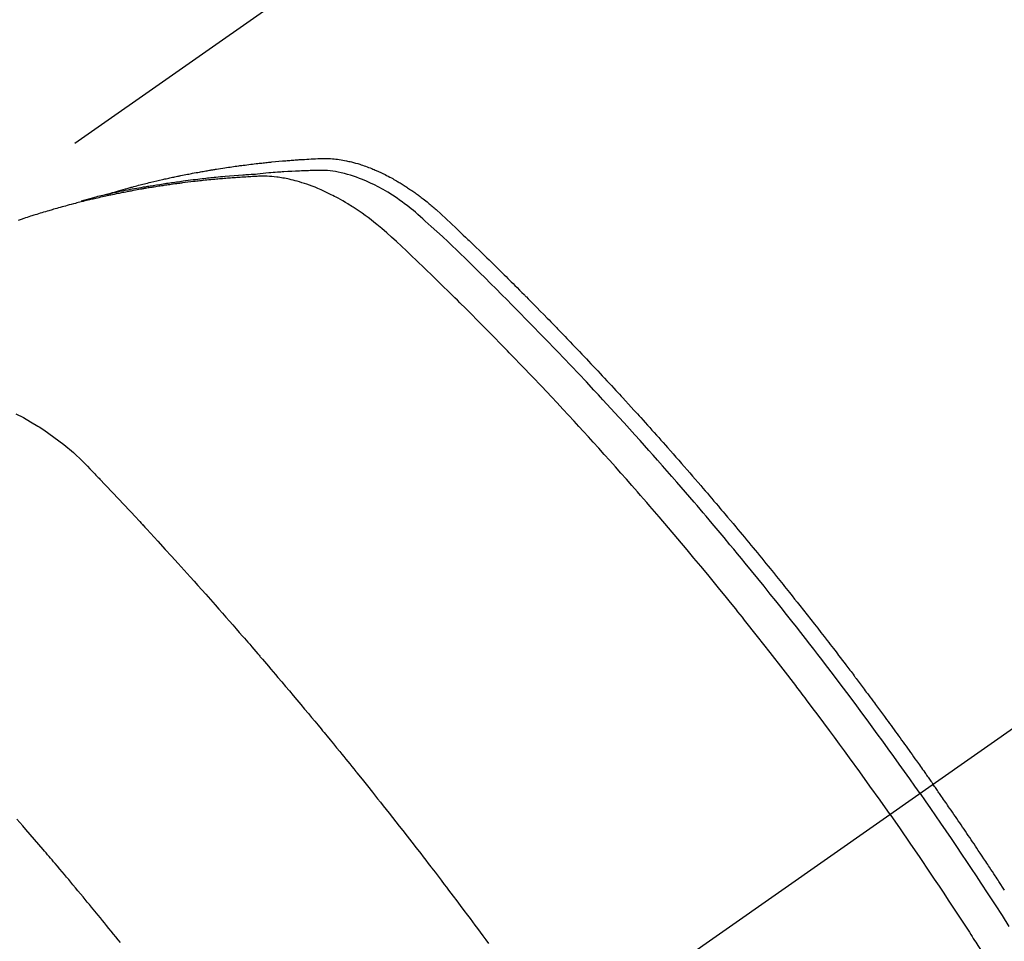
# Model space of a CAD drawing. Extents: x 27948 to 54421, y -33085 to -24215.
# Drawn here: x 43538 to 43560, y -26266 to -26246 of the extents above; entities that cross this region are included whole.
import ezdxf

# ---------------------------------------------------------------- set-up
doc = ezdxf.new("R2010")
doc.units = 0
doc.header["$LTSCALE"] = 50
doc.header["$MEASUREMENT"] = 0
doc.linetypes.add('CENTER2', pattern=[1.125, 0.75, -0.125, 0.125, -0.125])
doc.linetypes.add('HIDDEN', pattern=[0.375, 0.25, -0.125])
doc.layers.get('0').update_dxf_attribs({"linetype": 'CONTINUOUS'})
doc.layers.add('150-機器', color=8, linetype='CONTINUOUS')
doc.layers.add('160-文字', color=254, linetype='CONTINUOUS')
doc.styles.add('KH001', font='txt')
doc.dimstyles.new('KH1xx030', dxfattribs={"dimscale": 30, "dimtxt": 2, "dimasz": 0.6, "dimexe": 0.3, "dimexo": 1.2, "dimgap": 0.5, "dimtad": 3, "dimdec": 1, "dimdsep": 46, "dimlunit": 6, "dimtxsty": 'KH001', "dimblk": 'DOT', "dimcen": 1, "dimdle": 1, "dimclrd": 256, "dimclre": 256, "dimclrt": 256, "dimadec": 0, "dimazin": 0, "dimtfac": 1, "dimtdec": 1, "dimtix": 1, "dimtmove": 2, "dimatfit": 3, "dimldrblk": 'CLOSEDBLANK', "dimfxl": 1, "dimtolj": 1, "dimtzin": 0, "dimlwd": -1, "dimlwe": -1, "dimarcsym": 0})

# ---------------------------------------------------------------- blocks, each defined once
blk = doc.blocks.new('F402_H')
at = {"layer": '150-機器', "color": 13, "linetype": 'CENTER2'}
blk.add_line((0, 0), (244.018, -170.863), dxfattribs=at)
at = {"layer": '150-機器', "color": 13, "linetype": 'HIDDEN'}
blk.add_line((167.274, -89.124), (227.617, -131.376), dxfattribs=at)
for points in [[(222.87, -129.707), (222.806, -129.686), (222.741, -129.666), (222.677, -129.646), (222.612, -129.626), (222.558, -129.611), (222.503, -129.595), (222.448, -129.58), (222.393, -129.566), (222.37, -129.559), (222.347, -129.553), (222.325, -129.547), (222.302, -129.541), (222.265, -129.531), (222.228, -129.522), (222.192, -129.512), (222.155, -129.502), (222.123, -129.494), (222.09, -129.486), (222.058, -129.477), (222.026, -129.469), (221.989, -129.46), (221.951, -129.451), (221.914, -129.442), (221.877, -129.433), (221.812, -129.418), (221.747, -129.402), (221.682, -129.387), (221.617, -129.372), (221.589, -129.365), (221.561, -129.359), (221.533, -129.353), (221.505, -129.347), (221.477, -129.341), (221.449, -129.335), (221.42, -129.328), (221.392, -129.322), (221.364, -129.317), (221.335, -129.311), (221.307, -129.305), (221.278, -129.299), (221.259, -129.295), (221.241, -129.291), (221.222, -129.287), (221.203, -129.283), (221.165, -129.275), (221.128, -129.268), (221.09, -129.261), (221.052, -129.254), (221.023, -129.248), (220.995, -129.242), (220.966, -129.236), (220.938, -129.231), (220.899, -129.224), (220.861, -129.217), (220.823, -129.21), (220.785, -129.203), (220.757, -129.198), (220.728, -129.193), (220.699, -129.188), (220.671, -129.183), (220.642, -129.178), (220.613, -129.173), (220.584, -129.168), (220.555, -129.163), (220.536, -129.16), (220.517, -129.156), (220.497, -129.153), (220.478, -129.15), (220.459, -129.147), (220.44, -129.144), (220.42, -129.141), (220.401, -129.138), (220.353, -129.13), (220.305, -129.122), (220.257, -129.115), (220.208, -129.107), (220.17, -129.101), (220.131, -129.096), (220.092, -129.09), (220.054, -129.084), (220.015, -129.079), (219.976, -129.073), (219.937, -129.068), (219.897, -129.062), (219.873, -129.059), (219.849, -129.056), (219.824, -129.053), (219.8, -129.05), (219.756, -129.045), (219.712, -129.039), (219.668, -129.034), (219.624, -129.028), (219.585, -129.024), (219.546, -129.019), (219.506, -129.014), (219.467, -129.009), (219.438, -129.006), (219.408, -129.003), (219.379, -129), (219.349, -128.997), (219.32, -128.993), (219.29, -128.99), (219.26, -128.987), (219.23, -128.984), (219.211, -128.982), (219.191, -128.98), (219.171, -128.978), (219.152, -128.976), (219.072, -128.969), (218.993, -128.961), (218.913, -128.954), (218.834, -128.947), (218.804, -128.945), (218.774, -128.943), (218.744, -128.94), (218.715, -128.938), (218.685, -128.936), (218.655, -128.933), (218.625, -128.931), (218.595, -128.928), (218.575, -128.927), (218.555, -128.926), (218.535, -128.924), (218.514, -128.923), (218.464, -128.92), (218.414, -128.917), (218.364, -128.914), (218.314, -128.911), (218.263, -128.908), (218.213, -128.905), (218.163, -128.902), (218.112, -128.9), (218.071, -128.898), (218.03, -128.896), (217.989, -128.895), (217.947, -128.895), (217.907, -128.896), (217.866, -128.897), (217.825, -128.9), (217.785, -128.903), (217.746, -128.907), (217.707, -128.911), (217.668, -128.916), (217.63, -128.921), (217.59, -128.927), (217.55, -128.934), (217.51, -128.941), (217.47, -128.949), (217.442, -128.955), (217.414, -128.962), (217.386, -128.968), (217.358, -128.975), (217.31, -128.988), (217.262, -129), (217.215, -129.014), (217.167, -129.028), (217.135, -129.039), (217.103, -129.049), (217.071, -129.06), (217.04, -129.072), (217.004, -129.085), (216.969, -129.098), (216.933, -129.112), (216.898, -129.126), (216.872, -129.136), (216.846, -129.147), (216.82, -129.158), (216.795, -129.169), (216.745, -129.191), (216.696, -129.214), (216.647, -129.237), (216.599, -129.261), (216.563, -129.279), (216.527, -129.298), (216.492, -129.317), (216.456, -129.336), (216.426, -129.352), (216.397, -129.369), (216.367, -129.385), (216.338, -129.402), (216.318, -129.414), (216.299, -129.426), (216.279, -129.438), (216.26, -129.45), (216.237, -129.464), (216.214, -129.478), (216.191, -129.492), (216.168, -129.506), (216.148, -129.519), (216.129, -129.531), (216.109, -129.544), (216.09, -129.557), (216.067, -129.573), (216.044, -129.588), (216.021, -129.604), (215.998, -129.62), (215.975, -129.636), (215.952, -129.652), (215.929, -129.668), (215.906, -129.684), (215.886, -129.698), (215.867, -129.712), (215.847, -129.727), (215.828, -129.741), (215.805, -129.758), (215.783, -129.775), (215.76, -129.792), (215.738, -129.81), (215.709, -129.832), (215.68, -129.855), (215.651, -129.878), (215.623, -129.901), (215.6, -129.919), (215.578, -129.937), (215.556, -129.956), (215.535, -129.974), (215.513, -129.993), (215.491, -130.012), (215.469, -130.03), (215.447, -130.049), (215.331, -130.152), (215.218, -130.257), (215.106, -130.364), (214.995, -130.471), (214.942, -130.521), (214.888, -130.572), (214.835, -130.623), (214.782, -130.673), (214.755, -130.699), (214.729, -130.724), (214.702, -130.75), (214.675, -130.775), (214.609, -130.839), (214.543, -130.903), (214.477, -130.967), (214.411, -131.031), (214.358, -131.083), (214.305, -131.134), (214.252, -131.186), (214.2, -131.237), (214.147, -131.289), (214.094, -131.341), (214.041, -131.393), (213.989, -131.445), (213.949, -131.484), (213.909, -131.523), (213.87, -131.562), (213.831, -131.601), (213.791, -131.64), (213.752, -131.679), (213.713, -131.718), (213.673, -131.758), (213.621, -131.81), (213.568, -131.863), (213.515, -131.916), (213.463, -131.968), (213.45, -131.981), (213.437, -131.994), (213.423, -132.007), (213.41, -132.02), (213.371, -132.06), (213.332, -132.1), (213.293, -132.14), (213.254, -132.18), (213.175, -132.259), (213.097, -132.339), (213.019, -132.419), (212.94, -132.498), (212.901, -132.538), (212.862, -132.578), (212.824, -132.618), (212.785, -132.658), (212.758, -132.685), (212.732, -132.712), (212.706, -132.739), (212.68, -132.766), (212.654, -132.792), (212.629, -132.819), (212.603, -132.846), (212.577, -132.873), (212.538, -132.914), (212.499, -132.954), (212.46, -132.995), (212.421, -133.035), (212.369, -133.09), (212.317, -133.144), (212.266, -133.198), (212.214, -133.252), (212.162, -133.307), (212.11, -133.361), (212.058, -133.416), (212.007, -133.47), (211.955, -133.525), (211.904, -133.579), (211.852, -133.634), (211.801, -133.689), (211.75, -133.744), (211.699, -133.799), (211.648, -133.853), (211.596, -133.908), (211.545, -133.964), (211.494, -134.019), (211.443, -134.074), (211.392, -134.129), (211.353, -134.171), (211.315, -134.213), (211.277, -134.254), (211.239, -134.296), (211.175, -134.365), (211.112, -134.435), (211.048, -134.504), (210.985, -134.573), (210.946, -134.615), (210.908, -134.657), (210.87, -134.699), (210.832, -134.741), (210.781, -134.797), (210.731, -134.853), (210.68, -134.909), (210.63, -134.965), (210.579, -135.022), (210.529, -135.078), (210.479, -135.134), (210.428, -135.191), (210.378, -135.247), (210.328, -135.304), (210.278, -135.36), (210.227, -135.417), (210.165, -135.488), (210.102, -135.559), (210.039, -135.63), (209.977, -135.701), (209.914, -135.773), (209.852, -135.844), (209.789, -135.915), (209.727, -135.987), (209.665, -136.058), (209.603, -136.13), (209.541, -136.202), (209.479, -136.273), (209.429, -136.331), (209.38, -136.389), (209.33, -136.447), (209.281, -136.504), (209.231, -136.563), (209.181, -136.621), (209.132, -136.679), (209.082, -136.737), (209.046, -136.781), (209.009, -136.824), (208.972, -136.868), (208.935, -136.911), (208.873, -136.984), (208.812, -137.057), (208.75, -137.13), (208.689, -137.203), (208.64, -137.262), (208.592, -137.321), (208.543, -137.379), (208.494, -137.438), (208.446, -137.497), (208.397, -137.555), (208.348, -137.614), (208.299, -137.673), (208.251, -137.732), (208.202, -137.79), (208.154, -137.849), (208.105, -137.908), (208.057, -137.967), (208.009, -138.027), (207.961, -138.086), (207.913, -138.145), (207.841, -138.234), (207.768, -138.323), (207.696, -138.412), (207.624, -138.502), (207.588, -138.546), (207.552, -138.591), (207.517, -138.635), (207.481, -138.68), (207.421, -138.755), (207.362, -138.83), (207.302, -138.905), (207.243, -138.98), (207.16, -139.085), (207.077, -139.19), (206.994, -139.295), (206.912, -139.401), (206.841, -139.491), (206.77, -139.582), (206.7, -139.673), (206.629, -139.764), (206.594, -139.81), (206.559, -139.855), (206.523, -139.901), (206.488, -139.947), (206.459, -139.985), (206.429, -140.024), (206.399, -140.063), (206.37, -140.101), (206.33, -140.154), (206.289, -140.207), (206.249, -140.26), (206.208, -140.313), (206.185, -140.344), (206.162, -140.375), (206.138, -140.406), (206.115, -140.436), (206.091, -140.467), (206.068, -140.497), (206.045, -140.528), (206.022, -140.559), (206.01, -140.574), (205.999, -140.59), (205.987, -140.605), (205.976, -140.62), (205.93, -140.682), (205.884, -140.744), (205.838, -140.805), (205.792, -140.866), (205.769, -140.897), (205.746, -140.928), (205.723, -140.959), (205.7, -140.989), (205.665, -141.035), (205.631, -141.082), (205.596, -141.128), (205.562, -141.174), (205.539, -141.205), (205.516, -141.236), (205.493, -141.267), (205.47, -141.298), (205.425, -141.359), (205.379, -141.421), (205.334, -141.483), (205.289, -141.544), (205.255, -141.591), (205.221, -141.638), (205.187, -141.684), (205.154, -141.731), (205.12, -141.777), (205.086, -141.824), (205.052, -141.871), (205.018, -141.917), (204.984, -141.964), (204.95, -142.01), (204.916, -142.057), (204.883, -142.104), (204.849, -142.15), (204.816, -142.197), (204.782, -142.244), (204.749, -142.291), (204.716, -142.338), (204.682, -142.385), (204.649, -142.431), (204.616, -142.478), (204.593, -142.509), (204.571, -142.541), (204.549, -142.572), (204.527, -142.603), (204.502, -142.638), (204.478, -142.672), (204.453, -142.707), (204.429, -142.742), (204.414, -142.762), (204.4, -142.782), (204.386, -142.802), (204.371, -142.823), (204.355, -142.846), (204.338, -142.87), (204.322, -142.893), (204.305, -142.917), (204.289, -142.94), (204.272, -142.963), (204.256, -142.987), (204.24, -143.01)], [(204.534, -143.216), (204.651, -143.05), (204.768, -142.884), (204.885, -142.718), (205.003, -142.552), (205.126, -142.381), (205.25, -142.21), (205.374, -142.039), (205.498, -141.868), (205.613, -141.71), (205.729, -141.552), (205.845, -141.395), (205.962, -141.237), (206.136, -141.004), (206.311, -140.771), (206.487, -140.539), (206.664, -140.307), (206.752, -140.192), (206.841, -140.078), (206.929, -139.963), (207.018, -139.849), (207.119, -139.719), (207.221, -139.588), (207.323, -139.459), (207.425, -139.329), (207.546, -139.176), (207.667, -139.023), (207.789, -138.87), (207.911, -138.718), (208.052, -138.543), (208.193, -138.368), (208.335, -138.194), (208.478, -138.02), (208.563, -137.916), (208.649, -137.812), (208.735, -137.708), (208.821, -137.605), (208.955, -137.444), (209.089, -137.284), (209.224, -137.124), (209.359, -136.964), (209.427, -136.884), (209.495, -136.804), (209.563, -136.725), (209.631, -136.645), (209.728, -136.532), (209.826, -136.419), (209.923, -136.306), (210.021, -136.194), (210.128, -136.07), (210.236, -135.947), (210.345, -135.824), (210.453, -135.701), (210.552, -135.59), (210.65, -135.479), (210.749, -135.368), (210.848, -135.257), (210.967, -135.125), (211.086, -134.992), (211.205, -134.861), (211.325, -134.729), (211.415, -134.631), (211.505, -134.532), (211.596, -134.434), (211.686, -134.337), (211.737, -134.282), (211.787, -134.228), (211.837, -134.174), (211.888, -134.12), (212.059, -133.937), (212.231, -133.754), (212.403, -133.572), (212.576, -133.39), (212.688, -133.274), (212.801, -133.157), (212.913, -133.041), (213.026, -132.925), (213.128, -132.819), (213.23, -132.714), (213.333, -132.609), (213.436, -132.504), (213.538, -132.4), (213.641, -132.295), (213.744, -132.191), (213.847, -132.086), (213.971, -131.962), (214.095, -131.838), (214.219, -131.714), (214.344, -131.59), (214.458, -131.477), (214.572, -131.365), (214.687, -131.252), (214.801, -131.14), (214.895, -131.048), (214.988, -130.956), (215.082, -130.865), (215.177, -130.775), (215.304, -130.658), (215.433, -130.543), (215.562, -130.428), (215.69, -130.312), (215.746, -130.261), (215.801, -130.21), (215.858, -130.16), (215.914, -130.11), (215.96, -130.071), (216.006, -130.033), (216.053, -129.996), (216.1, -129.959), (216.156, -129.917), (216.212, -129.875), (216.269, -129.834), (216.326, -129.795), (216.43, -129.726), (216.536, -129.66), (216.643, -129.597), (216.752, -129.538), (216.838, -129.493), (216.926, -129.452), (217.014, -129.412), (217.103, -129.374), (217.171, -129.347), (217.24, -129.322), (217.309, -129.298), (217.379, -129.275), (217.447, -129.255), (217.516, -129.237), (217.585, -129.221), (217.654, -129.206), (217.715, -129.194), (217.776, -129.184), (217.837, -129.176), (217.898, -129.17), (217.977, -129.166), (218.055, -129.165), (218.133, -129.167), (218.212, -129.169), (218.248, -129.17), (218.285, -129.172), (218.322, -129.173), (218.358, -129.174), (218.4, -129.176), (218.442, -129.177), (218.485, -129.179), (218.527, -129.18), (218.615, -129.184), (218.703, -129.189), (218.791, -129.194), (218.879, -129.199), (218.915, -129.201), (218.951, -129.203), (218.987, -129.206), (219.024, -129.208), (219.073, -129.211), (219.122, -129.215), (219.172, -129.219), (219.221, -129.223), (219.284, -129.23), (219.348, -129.238), (219.411, -129.245), (219.474, -129.252), (219.522, -129.255), (219.571, -129.258), (219.619, -129.261), (219.668, -129.263), (219.702, -129.265), (219.735, -129.268), (219.769, -129.27), (219.803, -129.273), (219.903, -129.28), (220.004, -129.288), (220.105, -129.296), (220.205, -129.305), (220.258, -129.309), (220.31, -129.314), (220.363, -129.319), (220.416, -129.324), (220.453, -129.328), (220.491, -129.332), (220.529, -129.336), (220.567, -129.34), (220.605, -129.345), (220.643, -129.349), (220.681, -129.353), (220.719, -129.357), (220.771, -129.363), (220.822, -129.37), (220.874, -129.376), (220.926, -129.382), (220.983, -129.39), (221.04, -129.397), (221.096, -129.404), (221.153, -129.412), (221.19, -129.417), (221.228, -129.422), (221.265, -129.428), (221.303, -129.433), (221.34, -129.438), (221.377, -129.443), (221.415, -129.448), (221.452, -129.454), (221.49, -129.459), (221.527, -129.465), (221.564, -129.47), (221.601, -129.476), (221.675, -129.488), (221.75, -129.499), (221.824, -129.511), (221.898, -129.522), (221.926, -129.527), (221.954, -129.532), (221.982, -129.536), (222.01, -129.541), (222.056, -129.548), (222.102, -129.556), (222.149, -129.564), (222.195, -129.572), (222.246, -129.581), (222.297, -129.59), (222.347, -129.6), (222.398, -129.609), (222.457, -129.62), (222.517, -129.632), (222.576, -129.644), (222.635, -129.656), (222.662, -129.662), (222.689, -129.668), (222.716, -129.673), (222.743, -129.679), (222.797, -129.691), (222.851, -129.703), (222.906, -129.716), (222.96, -129.729), (223, -129.738), (223.04, -129.748), (223.08, -129.758), (223.121, -129.768), (223.147, -129.775), (223.174, -129.782), (223.201, -129.789), (223.227, -129.797), (223.284, -129.812), (223.341, -129.829), (223.398, -129.845), (223.454, -129.862)], [(205.21, -143.69), (205.437, -143.368), (205.665, -143.048), (205.894, -142.727), (206.124, -142.408), (206.236, -142.255), (206.348, -142.102), (206.461, -141.949), (206.574, -141.796), (206.703, -141.622), (206.833, -141.448), (206.964, -141.275), (207.094, -141.101), (207.127, -141.058), (207.159, -141.015), (207.192, -140.972), (207.225, -140.929), (207.253, -140.891), (207.282, -140.854), (207.31, -140.817), (207.339, -140.78), (207.624, -140.409), (207.911, -140.04), (208.2, -139.673), (208.49, -139.306), (208.54, -139.243), (208.591, -139.18), (208.642, -139.117), (208.692, -139.054), (208.811, -138.907), (208.93, -138.76), (209.049, -138.613), (209.169, -138.467), (209.323, -138.279), (209.478, -138.092), (209.633, -137.906), (209.789, -137.72), (209.997, -137.473), (210.206, -137.227), (210.416, -136.981), (210.626, -136.737), (210.697, -136.656), (210.767, -136.575), (210.837, -136.494), (210.908, -136.413), (211.032, -136.272), (211.156, -136.131), (211.28, -135.99), (211.405, -135.85), (211.529, -135.71), (211.654, -135.571), (211.779, -135.432), (211.905, -135.293), (212.013, -135.175), (212.121, -135.057), (212.229, -134.938), (212.337, -134.82), (212.464, -134.683), (212.591, -134.547), (212.718, -134.41), (212.845, -134.274), (213.064, -134.042), (213.283, -133.811), (213.503, -133.581), (213.724, -133.351), (213.761, -133.314), (213.797, -133.276), (213.834, -133.238), (213.871, -133.2), (214, -133.068), (214.13, -132.936), (214.26, -132.804), (214.39, -132.672), (214.519, -132.541), (214.65, -132.41), (214.78, -132.28), (214.911, -132.15), (214.967, -132.095), (215.023, -132.039), (215.079, -131.984), (215.136, -131.928), (215.323, -131.745), (215.511, -131.562), (215.699, -131.38), (215.888, -131.198), (216.001, -131.09), (216.114, -130.982), (216.228, -130.874), (216.343, -130.768), (216.45, -130.669), (216.56, -130.573), (216.67, -130.477), (216.783, -130.384), (216.848, -130.332), (216.915, -130.281), (216.982, -130.23), (217.05, -130.18), (217.116, -130.133), (217.183, -130.087), (217.251, -130.042), (217.319, -129.997), (217.349, -129.978), (217.378, -129.959), (217.408, -129.94), (217.438, -129.922), (217.493, -129.888), (217.548, -129.856), (217.603, -129.825), (217.659, -129.794), (217.697, -129.773), (217.735, -129.753), (217.773, -129.733), (217.811, -129.714), (217.886, -129.677), (217.961, -129.641), (218.037, -129.606), (218.114, -129.573), (218.176, -129.548), (218.239, -129.523), (218.302, -129.5), (218.365, -129.477), (218.418, -129.46), (218.471, -129.443), (218.525, -129.426), (218.578, -129.411), (218.623, -129.399), (218.667, -129.388), (218.712, -129.377), (218.757, -129.367), (218.792, -129.359), (218.828, -129.352), (218.864, -129.345), (218.901, -129.339), (218.936, -129.333), (218.971, -129.327), (219.006, -129.322), (219.042, -129.318), (219.095, -129.312), (219.149, -129.307), (219.202, -129.303), (219.256, -129.3), (219.297, -129.299), (219.338, -129.298), (219.379, -129.298), (219.42, -129.299), (219.453, -129.3), (219.485, -129.302), (219.518, -129.303), (219.551, -129.305), (219.587, -129.307), (219.623, -129.309), (219.659, -129.311), (219.695, -129.313), (219.738, -129.316), (219.781, -129.318), (219.824, -129.321), (219.867, -129.324), (219.903, -129.326), (219.938, -129.328), (219.974, -129.331), (220.01, -129.334), (220.046, -129.336), (220.081, -129.339), (220.117, -129.342), (220.153, -129.345), (220.188, -129.348), (220.224, -129.35), (220.26, -129.353), (220.295, -129.356), (220.331, -129.359), (220.366, -129.362), (220.401, -129.365), (220.437, -129.368), (220.482, -129.373), (220.527, -129.377), (220.572, -129.382), (220.617, -129.386), (220.657, -129.39), (220.696, -129.395), (220.736, -129.399), (220.775, -129.403), (220.811, -129.407), (220.846, -129.411), (220.881, -129.415), (220.916, -129.419), (220.979, -129.426), (221.042, -129.433), (221.105, -129.441), (221.168, -129.449), (221.189, -129.452), (221.21, -129.455), (221.231, -129.458), (221.252, -129.46), (221.293, -129.466), (221.335, -129.472), (221.377, -129.478), (221.418, -129.483), (221.453, -129.488), (221.488, -129.493), (221.522, -129.497), (221.557, -129.502), (221.584, -129.507), (221.612, -129.511), (221.639, -129.515), (221.667, -129.52), (221.701, -129.525), (221.736, -129.53), (221.77, -129.536), (221.805, -129.541), (221.832, -129.545), (221.86, -129.55), (221.887, -129.554), (221.915, -129.559), (221.942, -129.563), (221.969, -129.568), (221.997, -129.573), (222.024, -129.578), (222.045, -129.581), (222.065, -129.584), (222.086, -129.588), (222.106, -129.591), (222.147, -129.598), (222.188, -129.606), (222.229, -129.613), (222.27, -129.621), (222.297, -129.626), (222.324, -129.631), (222.351, -129.637), (222.379, -129.642), (222.412, -129.648), (222.446, -129.655), (222.48, -129.661), (222.514, -129.667), (222.541, -129.673), (222.568, -129.678), (222.595, -129.684), (222.622, -129.689), (222.662, -129.698), (222.703, -129.706), (222.743, -129.714), (222.783, -129.723), (222.81, -129.728), (222.837, -129.734), (222.864, -129.74), (222.891, -129.746), (222.931, -129.754), (222.971, -129.763), (223.011, -129.772), (223.051, -129.782), (223.084, -129.789), (223.117, -129.797), (223.15, -129.805), (223.183, -129.812), (223.21, -129.818), (223.237, -129.825), (223.264, -129.831), (223.29, -129.837), (223.33, -129.847), (223.37, -129.856), (223.409, -129.866), (223.449, -129.876), (223.482, -129.885), (223.515, -129.893), (223.548, -129.901), (223.581, -129.91), (223.627, -129.922), (223.673, -129.934), (223.718, -129.946), (223.764, -129.958), (223.803, -129.969), (223.842, -129.98), (223.882, -129.99), (223.921, -130.001), (223.96, -130.012), (223.999, -130.022), (224.038, -130.033), (224.077, -130.044), (224.102, -130.052), (224.128, -130.06), (224.154, -130.068), (224.18, -130.075), (224.219, -130.087), (224.257, -130.098), (224.296, -130.11), (224.334, -130.121), (224.373, -130.133), (224.412, -130.145), (224.45, -130.157), (224.489, -130.169), (224.514, -130.177), (224.54, -130.185), (224.566, -130.193), (224.591, -130.201), (224.629, -130.214), (224.668, -130.226), (224.706, -130.239), (224.744, -130.251), (224.807, -130.272), (224.871, -130.293)], [(224.92, -134.653), (224.754, -134.739), (224.59, -134.832), (224.43, -134.93), (224.396, -134.951), (224.362, -134.973), (224.328, -134.996), (224.294, -135.018), (224.063, -135.179), (223.839, -135.349), (223.623, -135.53), (223.418, -135.722), (223.363, -135.779), (223.308, -135.836), (223.253, -135.893), (223.199, -135.951), (223.171, -135.98), (223.144, -136.009), (223.116, -136.037), (223.089, -136.066), (223.068, -136.088), (223.048, -136.109), (223.027, -136.131), (223.007, -136.152), (222.931, -136.232), (222.856, -136.311), (222.78, -136.39), (222.705, -136.47), (222.643, -136.535), (222.582, -136.601), (222.52, -136.666), (222.459, -136.732), (222.386, -136.809), (222.319, -136.88), (222.24, -136.964), (222.131, -137.082), (222.098, -137.119), (222.068, -137.152), (222.049, -137.172), (222.05, -137.171), (222.055, -137.165), (222.063, -137.157), (222.07, -137.148), (222.077, -137.141), (222.081, -137.137), (222.056, -137.163), (222.015, -137.208), (221.969, -137.259), (221.723, -137.528), (221.554, -137.712), (221.416, -137.863), (221.263, -138.031), (221.195, -138.106), (221.127, -138.18), (221.06, -138.255), (220.992, -138.33), (220.905, -138.428), (220.817, -138.526), (220.729, -138.624), (220.642, -138.723), (220.588, -138.783), (220.534, -138.844), (220.48, -138.904), (220.426, -138.965), (220.345, -139.056), (220.265, -139.147), (220.185, -139.239), (220.105, -139.33), (220.031, -139.415), (219.957, -139.499), (219.884, -139.584), (219.81, -139.668), (219.77, -139.714), (219.73, -139.76), (219.69, -139.806), (219.65, -139.852), (219.604, -139.906), (219.557, -139.96), (219.511, -140.015), (219.464, -140.069), (219.451, -140.085), (219.438, -140.1), (219.424, -140.116), (219.411, -140.131), (219.364, -140.186), (219.318, -140.24), (219.271, -140.294), (219.225, -140.348), (219.172, -140.41), (219.119, -140.473), (219.066, -140.535), (219.013, -140.598), (218.927, -140.699), (218.841, -140.801), (218.755, -140.902), (218.67, -141.004), (218.584, -141.106), (218.498, -141.208), (218.413, -141.311), (218.327, -141.413), (218.255, -141.5), (218.182, -141.587), (218.11, -141.674), (218.038, -141.761), (218.005, -141.801), (217.973, -141.841), (217.94, -141.881), (217.907, -141.92), (217.836, -142.008), (217.764, -142.096), (217.692, -142.183), (217.62, -142.271), (217.575, -142.327), (217.529, -142.383), (217.484, -142.438), (217.439, -142.494), (217.393, -142.55), (217.348, -142.607), (217.302, -142.663), (217.257, -142.719), (217.25, -142.727), (217.244, -142.735), (217.237, -142.743), (217.231, -142.751), (217.114, -142.895), (216.997, -143.041), (216.881, -143.186), (216.766, -143.332), (216.701, -143.413), (216.637, -143.494), (216.573, -143.575), (216.509, -143.656), (216.432, -143.754), (216.355, -143.852), (216.278, -143.949), (216.201, -144.047), (216.099, -144.178), (215.997, -144.309), (215.896, -144.44), (215.795, -144.571), (215.737, -144.645), (215.68, -144.719), (215.623, -144.793), (215.566, -144.868), (215.56, -144.876), (215.554, -144.884), (215.547, -144.892), (215.541, -144.9), (215.471, -144.99), (215.402, -145.081), (215.333, -145.173), (215.264, -145.264), (215.214, -145.33), (215.164, -145.396), (215.113, -145.462), (215.063, -145.528), (214.982, -145.636), (214.901, -145.744), (214.82, -145.853), (214.738, -145.961), (214.682, -146.036), (214.626, -146.111), (214.57, -146.186), (214.514, -146.261), (214.451, -146.345), (214.39, -146.428), (214.328, -146.512), (214.266, -146.596)], [(222.564, -146.577), (222.615, -146.513), (222.667, -146.449), (222.719, -146.385), (222.771, -146.321), (222.824, -146.257), (222.876, -146.193), (222.923, -146.135), (222.971, -146.078), (223.018, -146.02), (223.066, -145.962), (223.103, -145.916), (223.141, -145.87), (223.179, -145.823), (223.217, -145.777), (223.264, -145.72), (223.312, -145.662), (223.36, -145.605), (223.407, -145.547), (223.464, -145.478), (223.522, -145.41), (223.579, -145.341), (223.636, -145.272), (223.684, -145.215), (223.732, -145.158), (223.78, -145.1), (223.828, -145.043), (223.881, -144.981), (223.934, -144.918), (223.987, -144.856), (224.04, -144.793), (224.073, -144.754), (224.107, -144.714), (224.14, -144.675), (224.174, -144.635), (224.207, -144.596), (224.241, -144.556), (224.275, -144.516), (224.309, -144.477), (224.405, -144.364), (224.502, -144.251), (224.598, -144.139), (224.695, -144.026), (224.763, -143.948), (224.831, -143.87), (224.898, -143.792)], [(202.63, -145.395), (202.672, -145.331), (202.714, -145.266), (202.756, -145.202), (202.777, -145.17), (202.798, -145.138), (202.819, -145.105), (202.84, -145.073), (202.872, -145.025), (202.903, -144.977), (202.935, -144.929), (202.966, -144.88), (202.988, -144.848), (203.009, -144.816), (203.03, -144.784), (203.051, -144.752), (203.094, -144.689), (203.136, -144.625), (203.179, -144.561), (203.221, -144.498), (203.253, -144.45), (203.286, -144.402), (203.318, -144.354), (203.35, -144.307), (203.382, -144.259), (203.414, -144.211), (203.447, -144.163), (203.479, -144.116), (203.511, -144.068), (203.543, -144.02), (203.575, -143.972), (203.608, -143.925), (203.64, -143.877), (203.673, -143.83), (203.706, -143.782), (203.738, -143.735), (203.771, -143.687), (203.803, -143.64), (203.836, -143.593), (203.868, -143.546), (203.89, -143.514), (203.912, -143.482), (203.934, -143.451), (203.955, -143.419), (203.98, -143.384), (204.004, -143.349), (204.028, -143.315), (204.052, -143.28), (204.066, -143.259), (204.08, -143.239), (204.094, -143.219), (204.108, -143.198), (204.125, -143.175), (204.141, -143.151), (204.158, -143.127), (204.174, -143.104), (204.19, -143.08), (204.207, -143.057), (204.223, -143.033), (204.24, -143.01)], [(204.534, -143.216), (204.417, -143.383), (204.301, -143.55), (204.186, -143.717), (204.07, -143.884), (203.951, -144.059), (203.833, -144.233), (203.715, -144.408), (203.597, -144.583), (203.488, -144.746), (203.379, -144.908), (203.271, -145.071), (203.163, -145.235), (203.003, -145.478), (202.844, -145.723), (202.686, -145.968), (202.529, -146.213)], [(205.21, -143.69), (204.986, -144.013), (204.762, -144.337), (204.54, -144.662), (204.319, -144.987), (204.213, -145.145), (204.107, -145.302), (204.002, -145.46), (203.897, -145.619), (203.778, -145.8), (203.659, -145.982), (203.541, -146.163), (203.422, -146.345), (203.393, -146.391), (203.363, -146.436), (203.334, -146.482), (203.305, -146.527), (203.279, -146.567), (203.254, -146.606), (203.229, -146.646), (203.204, -146.685), (202.953, -147.08), (202.705, -147.476), (202.458, -147.873)]]:
    blk.add_lwpolyline(points, dxfattribs=at)
blk = doc.blocks.new('_ClosedBlank')
at = {"color": 0, "linetype": 'ByBlock', "lineweight": -2}
for p, q in [((-1, 0.1667), (0, 0)), ((-1, 0.1667), (-1, -0.1667)), ((0, 0), (-1, -0.1667))]:
    blk.add_line(p, q, dxfattribs=at)
blk = doc.blocks.new('_Dot')
at = {"color": 0, "linetype": 'ByBlock', "lineweight": -2}
blk.add_line((-0.5, 0), (-1, 0), dxfattribs=at)
at = {"color": 0, "linetype": 'ByBlock', "const_width": 0.5}
blk.add_lwpolyline([(-0.25, 0, 1), (0.25, 0, 1)], format="xyb", close=True, dxfattribs=at)

msp = doc.modelspace()

# ---------------------------------------------------------------- block references
at = {"layer": '150-機器', "xscale": -1}
msp.add_blockref('F402_H', (43762.692, -26119.866), dxfattribs=at)

# ---------------------------------------------------------------- leaders
at = {"layer": '160-文字', "annotation_type": 0, "has_hookline": 1, "hookline_direction": 1, "text_width": 963.959}
msp.add_leader([(43642.699, -26112.677), (43188.142, -27372.656), (43170.142, -27372.656)], dimstyle='KH1xx030', override={"dimgap": 0.5, "dimtad": 1}, dxfattribs=at)
at = {"layer": '160-文字'}
msp.add_leader([(43882.699, -26120.058), (43188.142, -27372.656)], dimstyle='KH1xx030', override={"dimgap": 0.5, "dimtad": 1}, dxfattribs=at)

doc.saveas('drawing.dxf')
